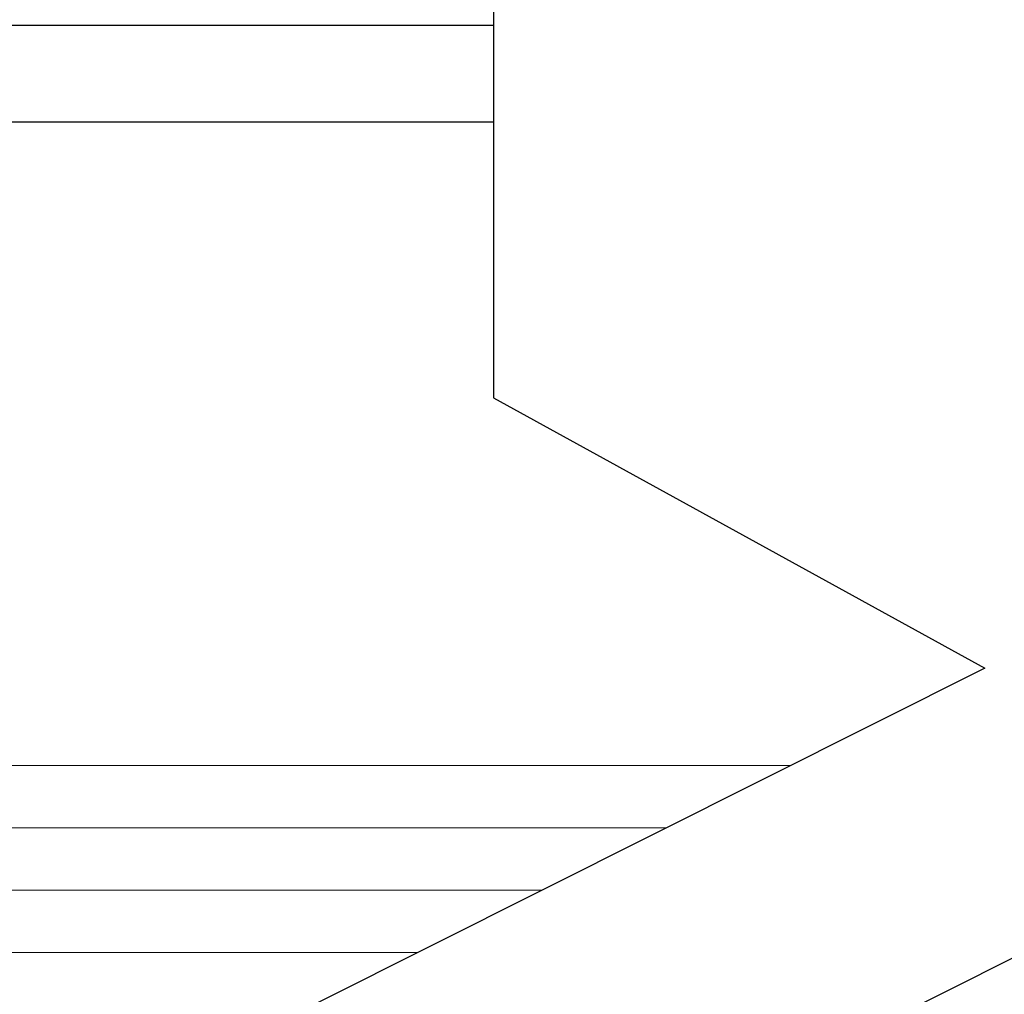
# Model space of a CAD drawing. Extents: x 0 to 60, y -1.5 to 81.5.
# Drawn here: x 26.6 to 27.6, y 26.2 to 27.1 of the extents above; entities that cross this region are included whole.
import ezdxf

# ---------------------------------------------------------------- set-up
doc = ezdxf.new("R2010")
doc.units = 0
doc.header["$MEASUREMENT"] = 0
doc.header["$PDMODE"] = 2
doc.layers.get('0').update_dxf_attribs({"linetype": 'CONTINUOUS'})
doc.layers.get('Defpoints').update_dxf_attribs({"linetype": 'CONTINUOUS'})
for name, color, linetype, lineweight in [('Dimension', 2, 'CONTINUOUS', 15), ('GLASS', 121, 'CONTINUOUS', 9), ('Object', 7, 'CONTINUOUS', 30)]:
    doc.layers.add(name, color=color, linetype=linetype, lineweight=lineweight)
doc.styles.get("Standard").update_dxf_attribs({"font": 'arial.ttf'})
doc.dimstyles.new('Nabco Dimension Arch Style - Autocad', dxfattribs={"dimscale": 2, "dimtxt": 0.25, "dimasz": 0.25, "dimexe": 0.2, "dimexo": 0.1, "dimgap": 0.1, "dimtad": 3, "dimdec": 4, "dimzin": 4, "dimdsep": 46, "dimlunit": 5, "dimtxsty": 'Standard', "dimblk1": 'CLOSEDBLANK', "dimblk2": 'CLOSEDBLANK', "dimsah": 1, "dimcen": 0, "dimclrd": 256, "dimclre": 256, "dimclrt": 256, "dimadec": 1, "dimazin": 1, "dimtm": 1e-09, "dimtfac": 1, "dimtdec": 4, "dimtofl": 0, "dimtmove": 0, "dimatfit": 3, "dimfxl": 0, "dimfrac": 2, "dimtolj": 1, "dimtzin": 4, "dimlwd": -1, "dimlwe": -1, "dimarcsym": 0})

# ---------------------------------------------------------------- blocks, each defined once
blk = doc.blocks.new('_ClosedBlank')
at = {"color": 0, "linetype": 'ByBlock', "lineweight": -2}
for p, q in [((-1, 0.1667), (0, 0)), ((-1, 0.1667), (-1, -0.1667)), ((0, 0), (-1, -0.1667))]:
    blk.add_line(p, q, dxfattribs=at)
blk = doc.blocks.new('*D26')
at = {"layer": 'Defpoints', "color": 0}
for p in [(57.88448, 32.12913), (4.16863, 27.51118), (57.88448, 26.70218)]:
    blk.add_point(p, dxfattribs=at)
at = {"layer": 'Dimension'}
for p, q in [((4.16863, 27.71118), (4.16863, 32.52913)), ((57.88448, 26.90218), (57.88448, 32.52913)), ((4.66863, 32.12913), (57.38448, 32.12913))]:
    blk.add_line(p, q, dxfattribs=at)
at = {"layer": 'Dimension', "xscale": 0.5, "yscale": 0.5, "zscale": 0.5, "rotation": 180}
blk.add_blockref('_ClosedBlank', (4.16863, 32.12913), dxfattribs=at)
at = {"layer": 'Dimension', "xscale": 0.5, "yscale": 0.5, "zscale": 0.5}
blk.add_blockref('_ClosedBlank', (57.88448, 32.12913), dxfattribs=at)
at = {"layer": 'Dimension', "insert": (31.25513, 32.5793), "char_height": 0.5, "attachment_point": 5}
blk.add_mtext('\\A1;FRAME WIDTH', dxfattribs=at)
blk = doc.blocks.new('Horizontal Section GT2100TB')
at = {"layer": 'GLASS'}
for p, q in [((22.02822, 2.37976), (23.25008, 2.37976)), ((22.02822, 2.31702), (23.12499, 2.31702)), ((22.02822, 2.25429), (22.9999, 2.25429)), ((22.02822, 2.19155), (22.87481, 2.19155))]:
    blk.add_line(p, q, dxfattribs=at)
at = {"layer": 'Object'}
for p, q in [((22.95068, 3.12347), (21.77557, 3.12347)), ((22.27449, 3.02685), (22.95068, 3.02685))]:
    blk.add_line(p, q, dxfattribs=at)
at = {"layer": 'Object', "flags": 128}
for points in [[(22.95068, 3.43597), (22.95068, 2.74934), (23.44476, 2.47739), (22.55344, 2.03038), (23.03091, 1.73146), (23.03091, 1.06035)], [(23.55986, 3.43597), (23.55986, 2.74934), (24.05394, 2.47739), (23.16262, 2.03038), (23.64008, 1.73146), (23.64008, 1.06035)]]:
    blk.add_lwpolyline(points, dxfattribs=at)

msp = doc.modelspace()

# ---------------------------------------------------------------- block references
at = {"layer": 'Dimension'}
msp.add_blockref('Horizontal Section GT2100TB', (4.16863, 24.00943), dxfattribs=at)

# ---------------------------------------------------------------- dimensions: what is measured, and where the dimension line sits
dim = msp.add_linear_dim(base=(57.88448, 32.12913), p1=(4.16863, 27.51118), p2=(57.88448, 26.70218), text='FRAME WIDTH', dimstyle='Nabco Dimension Arch Style - Autocad', override={"dimtxt": 0.25, "dimpost": '\\X'}, dxfattribs=at)
dim.commit()
dim.dimension.update_dxf_attribs({"geometry": '*D26', "text_midpoint": (31.25513, 32.12913), "dimtype": 160})

doc.saveas('drawing.dxf')
